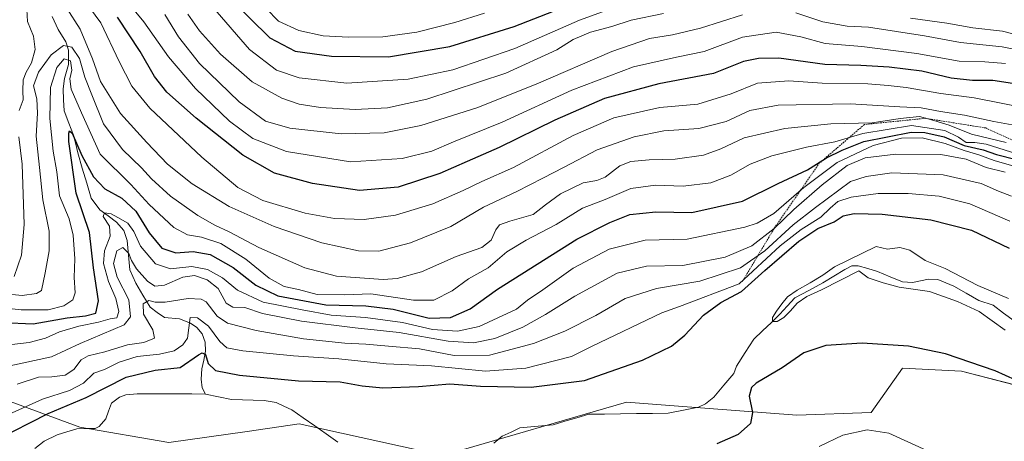
# Model space of a CAD drawing. Units: metres. Extents: x 563054 to 566493, y 4733347 to 4735692.
# Drawn here: x 565476 to 565779, y 4733730 to 4733860 of the extents above; entities that cross this region are included whole.
import ezdxf

# ---------------------------------------------------------------- set-up
doc = ezdxf.new("R2010")
doc.units = ezdxf.units.M
doc.header["$MEASUREMENT"] = 0
doc.linetypes.add('TRAZOS', pattern=[0.75, 0.5, -0.25])
for name, color, linetype, lineweight in [('Arbolado forestal CxS', 92, 'Continuous', 0), ('Corriente natural lineal', 142, 'Continuous', 13), ('Curva de nivel maestra', 36, 'Continuous', 30), ('Curva de nivel normal', 36, 'Continuous', 0), ('Escarpado lineal', 39, 'TRAZOS', 0)]:
    doc.layers.add(name, color=color, linetype=linetype, lineweight=lineweight)

# ---------------------------------------------------------------- blocks, each defined once
blk = doc.blocks.new('*U152')
at = {"layer": 'Arbolado forestal CxS', "color": 92, "linetype": 'Continuous', "lineweight": 0}
blk.add_polyline3d([(565460.8945, 4733747.0151, 585.5492), (565494.2017, 4733734.7615, 573.5632), (565521.6829, 4733730.0559, 574.6625), (565545.7591, 4733733.4941, 573.5463), (565561.8511, 4733735.7915, 572.0493), (565606.1801, 4733726.0249, 572.8976), (565662.7507, 4733742.4823, 570.5717), (565677.4773, 4733741.3605, 570.7309), (565715.2227, 4733738.4853, 578.6837), (565738.1375, 4733739.3031, 579.4258), (565747.8683, 4733752.9965, 577.0045), (565766.0391, 4733752.0401, 576.602), (565795.6863, 4733744.3927, 573.746)], dxfattribs=at)
blk = doc.blocks.new('*U165')
at = {"layer": 'Curva de nivel normal', "color": 36, "linetype": 'Continuous', "lineweight": 0}
blk.add_polyline3d([(565791.44, 4733816.34, 605), (565779.13, 4733820.19, 605), (565773.63, 4733822, 605), (565770.12, 4733822.43, 605), (565767.48, 4733822.46, 605), (565765.11, 4733824.07, 605), (565760.84, 4733826.2, 605), (565750.65, 4733827.73, 605), (565735.56, 4733825.29, 605), (565727.01, 4733822.68, 605), (565718.21, 4733821.06, 605), (565707.6, 4733818.31, 605), (565700.87, 4733815.75, 605), (565694.94, 4733812.39, 605), (565688.78, 4733810.08, 605), (565680.2, 4733809.05, 605), (565671.71, 4733809.32, 605), (565664.12, 4733808.33, 605), (565656.14, 4733804.92, 605), (565649.17, 4733802.22, 605), (565641.03, 4733797.24, 605), (565631.78, 4733792.34, 605), (565625.87, 4733788.79, 605), (565620.09, 4733783.83, 605), (565614.07, 4733780.51, 605), (565609.01, 4733776.77, 605), (565603.35, 4733773.95, 605), (565597.09, 4733773.88, 605), (565583.98, 4733775.82, 605), (565575.91, 4733775.53, 605), (565567.43, 4733775.61, 605), (565561.6, 4733777.15, 605), (565557.24, 4733778.09, 605), (565552.59, 4733780.68, 605), (565545.4, 4733786.55, 605), (565537.71, 4733791.37, 605), (565531.73, 4733793.33, 605), (565527.46, 4733793.99, 605), (565523.2, 4733796.33, 605), (565515.6, 4733803.36, 605), (565509.92, 4733809.54, 605), (565500.48, 4733818.89, 605), (565494.69, 4733831.65, 605), (565491.53, 4733838.9, 605), (565491.13, 4733842.08, 605), (565491.76, 4733844.77, 605), (565491.35, 4733847.62, 605), (565489.44, 4733848.2, 605), (565487.15, 4733845.53, 605), (565485.23, 4733839.41, 605), (565485.02, 4733829.84, 605), (565486.03, 4733819.76, 605), (565487.15, 4733813.47, 605), (565488, 4733806.09, 605), (565490.94, 4733798.93, 605), (565492.2, 4733793.91, 605), (565492.7, 4733786.68, 605), (565492.52, 4733780.9, 605), (565492.74, 4733776.19, 605), (565492.02, 4733773.99, 605), (565489.25, 4733772.17, 605), (565484.45, 4733770.88, 605), (565476.11, 4733770.93, 605), (565469.7, 4733771.65, 605)], dxfattribs=at)
blk = doc.blocks.new('*U170')
at = {"layer": 'Curva de nivel normal', "color": 36, "linetype": 'Continuous', "lineweight": 0}
blk.add_polyline3d([(565470.39, 4733776.01, 610), (565476.42, 4733775.34, 610), (565480.84, 4733775.95, 610), (565482.37, 4733776.89, 610), (565483.57, 4733782.34, 610), (565484.78, 4733789.12, 610), (565484.82, 4733795.11, 610), (565482.86, 4733804.82, 610), (565481.82, 4733814.77, 610), (565480.8, 4733824.42, 610), (565481.2, 4733831.49, 610), (565480.92, 4733835.88, 610), (565479.97, 4733839.96, 610), (565481.48, 4733844.12, 610), (565485.34, 4733849.47, 610), (565489.15, 4733852.3, 610), (565491.74, 4733851.82, 610), (565494.1, 4733848.37, 610), (565495.72, 4733842.59, 610), (565497.88, 4733837.15, 610), (565501.55, 4733828.19, 610), (565507.41, 4733820.35, 610), (565513.25, 4733814.71, 610), (565516.27, 4733811.3, 610), (565522.21, 4733805.98, 610), (565530.59, 4733799.95, 610), (565535.89, 4733796.96, 610), (565540.31, 4733795, 610), (565549.44, 4733790.12, 610), (565563.54, 4733783.88, 610), (565573.37, 4733781.25, 610), (565587.74, 4733780.24, 610), (565592.05, 4733780.59, 610), (565599.51, 4733782.6, 610), (565610.25, 4733787.4, 610), (565618.16, 4733790.08, 610), (565621.03, 4733792.41, 610), (565622.42, 4733795.58, 610), (565623.63, 4733797.06, 610), (565626.77, 4733798.26, 610), (565634.02, 4733800.3, 610), (565637.81, 4733803.32, 610), (565642.43, 4733806.61, 610), (565649.42, 4733810.05, 610), (565653.61, 4733810.74, 610), (565656.18, 4733811.84, 610), (565660.68, 4733815.24, 610), (565664.09, 4733816.62, 610), (565669.78, 4733817.17, 610), (565677.78, 4733817.36, 610), (565686.45, 4733818.57, 610), (565691.86, 4733820.5, 610), (565699.07, 4733823.9, 610), (565711.6, 4733826.76, 610), (565725.77, 4733828.22, 610), (565738.52, 4733828.5, 610), (565747.11, 4733829.91, 610), (565753.11, 4733830.43, 610), (565757.47, 4733829.24, 610), (565762.24, 4733827.78, 610), (565769.14, 4733825.01, 610), (565775.1, 4733823.61, 610), (565779.75, 4733822.43, 610)], dxfattribs=at)
blk = doc.blocks.new('*U178')
at = {"layer": 'Curva de nivel normal', "color": 36, "linetype": 'Continuous', "lineweight": 0}
blk.add_polyline3d([(565492.53, 4733870.37, 620), (565500.72, 4733859.34, 620), (565506.36, 4733847.4, 620), (565510.29, 4733839.82, 620), (565515.78, 4733833.02, 620), (565531.79, 4733817.91, 620), (565542.96, 4733808.63, 620), (565550.61, 4733804.57, 620), (565563.74, 4733800.69, 620), (565572.77, 4733799.06, 620), (565581.84, 4733798.79, 620), (565591.58, 4733800.1, 620), (565603.04, 4733803.59, 620), (565612.45, 4733807.64, 620), (565618.12, 4733810.46, 620), (565627.92, 4733814.74, 620), (565646.32, 4733824.65, 620), (565658.85, 4733830.02, 620), (565673.05, 4733833.24, 620), (565684.78, 4733834.31, 620), (565694.97, 4733837.46, 620), (565703.18, 4733840.71, 620), (565712.77, 4733841.48, 620), (565723.06, 4733840.76, 620), (565737.11, 4733840.56, 620), (565743.44, 4733840.01, 620), (565748.96, 4733839.43, 620), (565759.61, 4733837.55, 620), (565769.96, 4733836.27, 620), (565786.09, 4733833.07, 620)], dxfattribs=at)
blk = doc.blocks.new('*U181')
at = {"layer": 'Curva de nivel normal', "color": 36, "linetype": 'Continuous', "lineweight": 0}
for points in [[(565786.64, 4733850.28, 635), (565778.54, 4733851.97, 635), (565765.77, 4733853.26, 635), (565754.6, 4733855.36, 635), (565737.31, 4733857.95, 635), (565730.83, 4733858.34, 635), (565723.25, 4733859.65, 635), (565714.95, 4733862.44, 635)], [(565698.54, 4733861.82, 635), (565685.61, 4733857.65, 635), (565676.96, 4733855.58, 635), (565669.88, 4733854.51, 635), (565658.23, 4733850.53, 635), (565634.95, 4733840.43, 635), (565616.65, 4733833.14, 635), (565599.32, 4733827.7, 635), (565588.02, 4733825.46, 635), (565574.84, 4733825.13, 635), (565558.92, 4733826.88, 635), (565551.42, 4733829.04, 635), (565543.35, 4733834.97, 635), (565531.14, 4733846.76, 635), (565524.65, 4733855.04, 635), (565520.43, 4733861.9, 635)]]:
    blk.add_polyline3d(points, dxfattribs=at)
blk = doc.blocks.new('*U196')
at = {"layer": 'Curva de nivel normal', "color": 36, "linetype": 'Continuous', "lineweight": 0}
for points in [[(565527.47, 4733861.96, 640), (565531.12, 4733856.89, 640), (565537.54, 4733849.67, 640), (565547.34, 4733841.18, 640), (565556.46, 4733836.08, 640), (565561.79, 4733834.27, 640), (565568.46, 4733833.26, 640), (565579.12, 4733832.67, 640), (565589.12, 4733833.16, 640), (565601.24, 4733835.83, 640), (565625.6, 4733843.79, 640), (565641.28, 4733850.99, 640), (565646.31, 4733854.15, 640), (565651.67, 4733856.46, 640), (565658.21, 4733858.22, 640), (565664.18, 4733860.18, 640), (565674.11, 4733862.24, 640)], [(565750.32, 4733860.77, 640), (565761.54, 4733859.26, 640), (565769.54, 4733857.83, 640), (565778.62, 4733856.78, 640), (565787.44, 4733854.54, 640)]]:
    blk.add_polyline3d(points, dxfattribs=at)
blk = doc.blocks.new('*U200')
at = {"layer": 'Curva de nivel normal', "color": 36, "linetype": 'Continuous', "lineweight": 0}
blk.add_polyline3d([(565551.67, 4733863.7, 655), (565555.48, 4733859.86, 655), (565561.71, 4733856.92, 655), (565569.26, 4733855.34, 655), (565577.09, 4733854.88, 655), (565587.68, 4733854.97, 655), (565598.15, 4733856.41, 655), (565609.82, 4733859.45, 655), (565618.96, 4733862.3, 655)], dxfattribs=at)
blk = doc.blocks.new('*U202')
at = {"layer": 'Curva de nivel normal', "color": 36, "linetype": 'Continuous', "lineweight": 0}
for points in [[(565785, 4733827.28, 615), (565776.01, 4733828.89, 615), (565766.95, 4733830.92, 615), (565759.52, 4733832.05, 615), (565753.6, 4733833.11, 615), (565746.97, 4733833.5, 615), (565731.77, 4733834.41, 615), (565709.56, 4733834, 615), (565700.77, 4733832.37, 615), (565693.5, 4733828.96, 615), (565685.03, 4733826.79, 615), (565674.26, 4733826.06, 615), (565665.13, 4733824.24, 615), (565653.72, 4733820.24, 615), (565643.52, 4733814.82, 615), (565636.97, 4733811.53, 615), (565628.93, 4733807.37, 615), (565618.69, 4733802.59, 615), (565608.59, 4733796.62, 615), (565596.12, 4733791.53, 615), (565586.45, 4733789.04, 615), (565580.12, 4733789.11, 615), (565568.86, 4733791.54, 615), (565554.12, 4733796.56, 615), (565540.26, 4733802.79, 615), (565528.84, 4733809.75, 615), (565521.27, 4733815.79, 615), (565514.87, 4733822.48, 615), (565506.75, 4733831.37, 615), (565500.6, 4733841.22, 615), (565498.1, 4733848.24, 615), (565494.33, 4733857.34, 615), (565490.12, 4733863.91, 615)], [(565477.84, 4733863.39, 615), (565478.13, 4733859.73, 615), (565479.98, 4733855.26, 615), (565480.44, 4733851.14, 615), (565479.32, 4733846.96, 615), (565477.63, 4733844.16, 615), (565476.78, 4733841.75, 615), (565476.65, 4733838.37, 615), (565476.76, 4733835.57, 615), (565475.52, 4733832.37, 615)], [(565475.44, 4733824.26, 615), (565476.47, 4733815.81, 615), (565477.03, 4733797.26, 615), (565476.27, 4733787.75, 615), (565473.97, 4733781.18, 615)]]:
    blk.add_polyline3d(points, dxfattribs=at)
blk = doc.blocks.new('*U203')
at = {"layer": 'Curva de nivel normal', "color": 36, "linetype": 'Continuous', "lineweight": 0}
blk.add_polyline3d([(565779.64, 4733846.76, 630), (565773.24, 4733847.33, 630), (565765.32, 4733847.52, 630), (565752.3, 4733849.88, 630), (565735.32, 4733852.02, 630), (565724.01, 4733852.95, 630), (565716.5, 4733855.02, 630), (565708.9, 4733856.42, 630), (565698.54, 4733854.88, 630), (565686.72, 4733850.5, 630), (565678.19, 4733848.76, 630), (565664.95, 4733845.75, 630), (565645.94, 4733838.57, 630), (565624.4, 4733828.68, 630), (565609.44, 4733822.64, 630), (565602.69, 4733819.83, 630), (565593.6, 4733817.52, 630), (565577.66, 4733816.54, 630), (565557.98, 4733819.66, 630), (565547.56, 4733823.7, 630), (565540.34, 4733828.99, 630), (565529.89, 4733839.1, 630), (565521.58, 4733848.87, 630), (565514, 4733859.61, 630), (565507.93, 4733867.06, 630)], dxfattribs=at)
blk = doc.blocks.new('*U208')
at = {"layer": 'Curva de nivel maestra', "color": 36, "linetype": 'Continuous', "lineweight": 30}
blk.add_polyline3d([(565783.12, 4733840.43, 625), (565775.69, 4733841.54, 625), (565769.41, 4733841.54, 625), (565762.87, 4733842.29, 625), (565753.79, 4733844.4, 625), (565743.69, 4733845.72, 625), (565735.02, 4733846.23, 625), (565723.93, 4733846.49, 625), (565709.73, 4733848.48, 625), (565703.44, 4733848.29, 625), (565698.78, 4733847.41, 625), (565689.59, 4733843.74, 625), (565672.68, 4733840.54, 625), (565655.98, 4733836, 625), (565640.67, 4733829.38, 625), (565623.5, 4733820.94, 625), (565613.64, 4733816.66, 625), (565605.22, 4733812.95, 625), (565592.31, 4733808.72, 625), (565580.4, 4733807.68, 625), (565565.91, 4733809.83, 625), (565554.19, 4733813.03, 625), (565544.44, 4733818.53, 625), (565530.04, 4733830, 625), (565521.07, 4733838.02, 625), (565517.21, 4733842.77, 625), (565512.79, 4733850.48, 625), (565505.87, 4733861.06, 625)], dxfattribs=at)
blk = doc.blocks.new('*U216')
at = {"layer": 'Curva de nivel maestra', "color": 36, "linetype": 'Continuous', "lineweight": 30}
blk.add_polyline3d([(565470.47, 4733767.08, 600), (565479.8, 4733766.63, 600), (565490.27, 4733768.46, 600), (565496.02, 4733769.04, 600), (565499.14, 4733769.88, 600), (565500.01, 4733773.66, 600), (565498.4, 4733783.86, 600), (565497.17, 4733794.71, 600), (565493.08, 4733806.89, 600), (565490.87, 4733822.74, 600), (565490.87, 4733825.34, 600), (565491.06, 4733826.03, 600), (565491.82, 4733825.37, 600), (565494.84, 4733818.43, 600), (565498.44, 4733811.86, 600), (565501.98, 4733808.23, 600), (565507.14, 4733805.29, 600), (565511.53, 4733801.33, 600), (565515.59, 4733794.64, 600), (565519.49, 4733789.93, 600), (565523.79, 4733788.44, 600), (565529.21, 4733788.93, 600), (565534.45, 4733787.97, 600), (565541.49, 4733783.93, 600), (565548.48, 4733778.48, 600), (565555.27, 4733775.22, 600), (565570.09, 4733772.43, 600), (565582.39, 4733772.16, 600), (565590.78, 4733771.18, 600), (565601.87, 4733768.38, 600), (565608.47, 4733768.53, 600), (565614.54, 4733771.21, 600), (565622.97, 4733777.28, 600), (565647.44, 4733792.66, 600), (565657.61, 4733797.84, 600), (565663.78, 4733800.31, 600), (565671.78, 4733801.11, 600), (565682.88, 4733800.89, 600), (565698.5, 4733804.41, 600), (565709.54, 4733809.83, 600), (565718.6, 4733814.07, 600), (565723.27, 4733817.01, 600), (565724.43, 4733817.74, 600), (565729.27, 4733820.14, 600), (565735.88, 4733822.79, 600), (565750.54, 4733825.62, 600), (565754.72, 4733825.59, 600), (565760.73, 4733824.2, 600), (565766.83, 4733821.55, 600), (565772.74, 4733820.21, 600), (565776.8, 4733818.82, 600), (565782.88, 4733817.18, 600)], dxfattribs=at)

msp = doc.modelspace()

# ---------------------------------------------------------------- linework, layer by layer
at = {"layer": 'Arbolado forestal CxS', "color": 92, "linetype": 'Continuous', "lineweight": 0}
for points in [[(565795.69, 4733744.39, 573.75), (565766.04, 4733752.04, 576.6), (565747.87, 4733753, 577), (565738.14, 4733739.3, 579.43), (565715.22, 4733738.49, 578.68), (565677.48, 4733741.36, 570.73), (565662.75, 4733742.48, 570.57), (565606.18, 4733726.02, 572.9), (565561.85, 4733735.79, 572.05), (565545.76, 4733733.49, 573.55), (565521.68, 4733730.06, 574.66), (565494.2, 4733734.76, 573.56), (565460.89, 4733747.02, 585.55)], [(565460.89, 4733747.02, 585.55), (565494.2, 4733734.76, 573.56), (565521.68, 4733730.06, 574.66), (565545.76, 4733733.49, 573.55), (565561.85, 4733735.79, 572.05), (565606.18, 4733726.02, 572.9), (565662.75, 4733742.48, 570.57), (565677.48, 4733741.36, 570.73), (565715.22, 4733738.49, 578.68), (565738.14, 4733739.3, 579.43), (565747.87, 4733753, 577), (565766.04, 4733752.04, 576.6), (565795.69, 4733744.39, 573.75)], [(565460.89, 4733747.02, 585.55), (565494.2, 4733734.76, 573.56), (565521.68, 4733730.06, 574.66), (565545.76, 4733733.49, 573.55), (565561.85, 4733735.79, 572.05), (565606.18, 4733726.02, 572.9), (565662.75, 4733742.48, 570.57), (565677.48, 4733741.36, 570.73), (565715.22, 4733738.49, 578.68), (565738.14, 4733739.3, 579.43), (565747.87, 4733753, 577), (565766.04, 4733752.04, 576.6), (565795.69, 4733744.39, 573.75)]]:
    msp.add_polyline3d(points, dxfattribs=at)
at = {"layer": 'Corriente natural lineal', "color": 142, "linetype": 'Continuous', "lineweight": 13}
for points in [[(565485.73, 4733861.31, 612.51), (565487.58, 4733857.23, 611.67), (565489.9, 4733853.47, 610.68), (565490.71, 4733850.89, 607.92), (565490.68, 4733846.49, 605.01), (565489.48, 4733842.14, 604.16), (565489.07, 4733838.96, 603.62), (565489.23, 4733835.57, 602.95), (565489.38, 4733832.18, 602.22), (565490.84, 4733828.45, 600.5), (565492.31, 4733824.72, 600.03), (565492.95, 4733821.98, 600.05), (565493.58, 4733819.24, 599.95), (565494.97, 4733814.59, 599.48), (565496.36, 4733809.95, 596.8), (565497.75, 4733805.3, 596.17), (565500.43, 4733801.78, 596.17), (565502.96, 4733799.88, 595.57), (565505.49, 4733797.98, 594.7), (565507.81, 4733795.41, 594.16), (565508.81, 4733792.26, 592.84), (565509.23, 4733787.76, 590.17), (565509.66, 4733783.26, 589.1), (565511.45, 4733779.15, 587.22), (565513.65, 4733775.43, 587.02), (565515.86, 4733771.71, 584.55), (565518.1, 4733770.11, 582.64), (565520.34, 4733768.52, 581.04), (565524.91, 4733768.16, 580.56), (565528.33, 4733766.8, 580.28), (565530.25, 4733765.49, 578.92), (565531.94, 4733763.53, 576.66), (565532.85, 4733761.02, 576.44), (565533.01, 4733758.17, 575.51), (565532.41, 4733755.44, 574.3), (565531.81, 4733752.71, 573.13), (565531.58, 4733749.55, 572.1), (565531.96, 4733746.94, 571.73), (565533, 4733745, 571.65)], [(565782.3, 4733767.5, 569.13), (565779.02, 4733769.93, 569.26), (565775.75, 4733772.35, 569.26), (565771.32, 4733773.81, 569.26), (565767.47, 4733776.04, 569.49), (565763.62, 4733778.26, 569.36), (565761.2, 4733779.27, 569.34), (565758.78, 4733780.28, 569.35), (565755.81, 4733780.42, 569.26), (565750.93, 4733779.38, 569.33), (565747.86, 4733779.56, 569.4), (565744, 4733781.14, 569.9), (565740.14, 4733782.72, 569.96), (565737.15, 4733783.63, 569.67), (565734.17, 4733784.53, 569.81), (565732.19, 4733784.44, 569.89), (565730.1, 4733783.32, 569.89), (565726.68, 4733781.27, 569.86), (565723.26, 4733779.22, 570.21), (565718.93, 4733776.91, 570.57), (565714.61, 4733774.61, 570.28), (565712.31, 4733772.11, 569.94), (565710, 4733769.61, 570.1), (565707.46, 4733767.07, 570.12), (565704.72, 4733764.49, 570.63), (565701.99, 4733761.91, 571.02), (565699.33, 4733757.75, 570.79), (565696.67, 4733753.58, 570.46), (565695.85, 4733751.36, 571.15), (565692.75, 4733747.72, 571.46), (565689.65, 4733744.08, 570.4), (565687.06, 4733741.93, 570.2), (565685, 4733741, 570.34), (565680.32, 4733740.04, 570.69), (565675.63, 4733739.09, 570.65), (565670.72, 4733739.02, 570.5), (565665.82, 4733738.96, 570.66), (565660.91, 4733738.9, 570.95), (565656, 4733738.83, 571.01), (565651.1, 4733738.77, 571.13), (565647.44, 4733737.68, 571.07), (565643.78, 4733736.6, 570.97), (565640.12, 4733735.51, 570.86), (565636.7, 4733735.19, 570.85), (565633.28, 4733734.87, 570.98), (565629.85, 4733734.55, 571.1), (565627.16, 4733733.27, 571.19), (565624.47, 4733731.99, 571.59), (565621.89, 4733729.88, 571.18)], [(565533, 4733745, 571.65), (565528.78, 4733745.02, 571.71), (565524.56, 4733745.03, 571.78), (565520.35, 4733745.05, 571.83), (565516.13, 4733745.06, 571.9), (565511.91, 4733745.08, 571.83), (565508.41, 4733744.73, 572.07), (565506.5, 4733744.06, 572.07), (565503.99, 4733742.14, 572.24), (565503.1, 4733739.76, 572.61), (565502.21, 4733737.37, 572.9), (565500.21, 4733734.99, 573.18), (565498.93, 4733734.41, 573.2), (565496.1, 4733734.34, 573.1), (565493.26, 4733734.27, 572.7), (565490.26, 4733733.38, 572.34), (565487.25, 4733732.48, 572.25), (565483.23, 4733730.5, 572.17), (565480.37, 4733728.27, 571.92)], [(565573.76, 4733730.22, 571.61), (565570.21, 4733732.69, 571.71), (565566.67, 4733735.16, 572.1), (565563.12, 4733737.62, 571.48), (565559.57, 4733740.09, 571.43), (565557.16, 4733741.25, 571.48), (565554.76, 4733742.41, 571.53), (565551, 4733743, 571.58), (565547.66, 4733743.09, 571.91), (565544.33, 4733743.18, 571.91), (565540.99, 4733743.28, 571.73), (565537, 4733744.14, 571.6), (565533, 4733745, 571.65)]]:
    msp.add_polyline3d(points, dxfattribs=at)
at = {"layer": 'Curva de nivel maestra', "color": 36, "linetype": 'Continuous', "lineweight": 30}
for points in [[(565540.52, 4733866.8, 650), (565552.76, 4733854.71, 650), (565560.63, 4733850.58, 650), (565571.8, 4733849.09, 650), (565589.4, 4733848.9, 650), (565608.24, 4733852.01, 650), (565628.14, 4733858.15, 650), (565640.2, 4733862.92, 650)], [(565468.21, 4733730.78, 575), (565484.43, 4733739.04, 575), (565496.2, 4733743.9, 575), (565508.46, 4733750.22, 575), (565517.46, 4733752.38, 575), (565525.16, 4733753.15, 575), (565530.85, 4733757.12, 575), (565531.89, 4733757.72, 575), (565532.93, 4733757.2, 575), (565533.8, 4733754.36, 575), (565536.01, 4733752.28, 575), (565543.44, 4733750.81, 575), (565561.62, 4733749.08, 575), (565574.46, 4733748.74, 575), (565581.25, 4733747.49, 575), (565587.6, 4733746.95, 575), (565598.65, 4733747.34, 575), (565608.28, 4733748.09, 575), (565617.77, 4733747.4, 575), (565633.34, 4733747.07, 575), (565649.85, 4733749.21, 575), (565667.73, 4733755.42, 575), (565676.62, 4733759.75, 575), (565680.76, 4733763.08, 575), (565686.46, 4733769.26, 575), (565691.85, 4733773.14, 575), (565698.25, 4733776.6, 575), (565705.37, 4733783, 575), (565715.88, 4733792.11, 575), (565721.76, 4733795.99, 575), (565726.77, 4733798.03, 575), (565729.55, 4733799.84, 575), (565732.98, 4733800.62, 575), (565741.62, 4733800.38, 575), (565756.54, 4733798.61, 575), (565769.11, 4733795.48, 575), (565780.77, 4733789.88, 575)], [(565813.56, 4733729.68, 575), (565809.71, 4733732.34, 575), (565806.43, 4733735.06, 575), (565799.1, 4733739.67, 575), (565789.11, 4733746.43, 575), (565776.44, 4733752.16, 575), (565761.06, 4733757.35, 575), (565749.74, 4733759.71, 575), (565735.36, 4733760.66, 575), (565724.22, 4733759.9, 575), (565717.43, 4733757.7, 575), (565710.72, 4733753.08, 575), (565702.7, 4733748.36, 575), (565701.29, 4733747.05, 575), (565700.62, 4733744.31, 575), (565701.61, 4733739.26, 575), (565700.95, 4733735.95, 575), (565697.13, 4733732.56, 575), (565690.6, 4733729.67, 575)]]:
    msp.add_polyline3d(points, dxfattribs=at)
at = {"layer": 'Curva de nivel normal', "color": 36, "linetype": 'Continuous', "lineweight": 0}
for points in [[(565662.12, 4733865.2, 645), (565648.24, 4733860.16, 645), (565628.28, 4733851.42, 645), (565609.24, 4733844.85, 645), (565595.45, 4733842.01, 645), (565576.54, 4733840.79, 645), (565561.79, 4733842.41, 645), (565554.82, 4733844.78, 645), (565546.49, 4733851.11, 645), (565535.24, 4733864.19, 645)], [(565470.54, 4733759.93, 595), (565478.59, 4733760.91, 595), (565483.63, 4733762.2, 595), (565487.92, 4733764.17, 595), (565493.96, 4733765.93, 595), (565499.93, 4733767.14, 595), (565503.62, 4733768.16, 595), (565505.68, 4733768.48, 595), (565506.21, 4733770.44, 595), (565505.28, 4733774.41, 595), (565503.02, 4733779.64, 595), (565501.48, 4733785.19, 595), (565501.83, 4733789.07, 595), (565503.54, 4733793.57, 595), (565503.36, 4733796.67, 595), (565501.45, 4733799.63, 595), (565501.79, 4733800.8, 595), (565503.85, 4733800.52, 595), (565505.89, 4733799.32, 595), (565509.03, 4733797.62, 595), (565510.87, 4733795.1, 595), (565512.97, 4733790.51, 595), (565517.59, 4733785.06, 595), (565522.21, 4733783.56, 595), (565528.79, 4733784.24, 595), (565533.62, 4733783.38, 595), (565538.24, 4733780.79, 595), (565542.83, 4733776.94, 595), (565550.73, 4733773.31, 595), (565562.81, 4733770.92, 595), (565571.66, 4733769.28, 595), (565582.32, 4733768.6, 595), (565593.72, 4733767.08, 595), (565602.91, 4733764.92, 595), (565610.64, 4733764.38, 595), (565617.33, 4733765.8, 595), (565628.88, 4733771.17, 595), (565632.25, 4733773.91, 595), (565636.92, 4733777.08, 595), (565646.35, 4733783.75, 595), (565657.37, 4733789.59, 595), (565668.49, 4733792.39, 595), (565681.41, 4733792.74, 595), (565699.25, 4733796.39, 595), (565703.08, 4733797.62, 595), (565708.22, 4733800.63, 595), (565717.44, 4733808.6, 595), (565727.74, 4733816.28, 595), (565738.76, 4733821.51, 595), (565747.48, 4733823.78, 595), (565753.88, 4733823.91, 595), (565761.03, 4733822.2, 595), (565766.81, 4733819.96, 595), (565771.36, 4733818.7, 595), (565776.11, 4733816.94, 595), (565783.56, 4733814.72, 595)], [(565472.68, 4733753.66, 590), (565485.47, 4733756.42, 590), (565494.34, 4733760.59, 590), (565507.91, 4733766.33, 590), (565509.84, 4733768.74, 590), (565509.31, 4733773.99, 590), (565505.74, 4733780.97, 590), (565504.59, 4733785.16, 590), (565505.59, 4733789.12, 590), (565507.49, 4733790.13, 590), (565509.34, 4733788.31, 590), (565510.11, 4733786.11, 590), (565511.71, 4733783.59, 590), (565515.06, 4733779.78, 590), (565517.38, 4733778.17, 590), (565520.33, 4733778.57, 590), (565526, 4733780.94, 590), (565529.59, 4733781.54, 590), (565533.52, 4733780.22, 590), (565536.84, 4733777.46, 590), (565539.31, 4733773.01, 590), (565541.38, 4733771.72, 590), (565545.08, 4733771.61, 590), (565550.55, 4733769.81, 590), (565562.57, 4733767.49, 590), (565579.09, 4733765.36, 590), (565592.7, 4733763.95, 590), (565607.8, 4733761.26, 590), (565615.54, 4733760.79, 590), (565622.12, 4733762.12, 590), (565630.78, 4733765.64, 590), (565637.78, 4733769.45, 590), (565646.78, 4733775.16, 590), (565659.89, 4733782.2, 590), (565668.89, 4733784.4, 590), (565680.08, 4733784.62, 590), (565693.14, 4733787.12, 590), (565701.35, 4733790.6, 590), (565708.24, 4733795.94, 590), (565714.32, 4733801.81, 590), (565723.11, 4733809.43, 590), (565730.77, 4733815.36, 590), (565736.29, 4733817.77, 590), (565745.83, 4733818.92, 590), (565759.62, 4733818.8, 590), (565767.48, 4733817.35, 590), (565773.59, 4733814.76, 590), (565779.5, 4733813.38, 590)], [(565781.43, 4733805.94, 585), (565777.44, 4733807.47, 585), (565772.11, 4733809.83, 585), (565760.34, 4733812.5, 585), (565744.6, 4733813.14, 585), (565736.64, 4733812.01, 585), (565731.81, 4733810.45, 585), (565721.04, 4733802.41, 585), (565714.13, 4733797.08, 585), (565705.37, 4733789.06, 585), (565697.89, 4733783.86, 585), (565685.38, 4733779.72, 585), (565672.05, 4733777.52, 585), (565662.3, 4733774.43, 585), (565653.26, 4733769.2, 585), (565643.78, 4733764.38, 585), (565634.12, 4733760.6, 585), (565620.52, 4733756.92, 585), (565609.59, 4733756.88, 585), (565598.93, 4733758.9, 585), (565589.43, 4733759.72, 585), (565582.37, 4733760.38, 585), (565575.88, 4733760.64, 585), (565563.13, 4733762, 585), (565548.63, 4733764.53, 585), (565539.72, 4733766.85, 585), (565536.58, 4733768.97, 585), (565533.16, 4733773.42, 585), (565531.6, 4733774.24, 585), (565527.63, 4733774.45, 585), (565520.58, 4733773.3, 585), (565517.46, 4733773.29, 585), (565515.46, 4733773.84, 585), (565513.74, 4733772.78, 585), (565513.9, 4733769.58, 585), (565516.76, 4733764.75, 585), (565517.25, 4733762.18, 585), (565513.96, 4733760.91, 585), (565508.9, 4733760.13, 585), (565501.9, 4733758, 585), (565496.78, 4733756.75, 585), (565494.67, 4733755.52, 585), (565492.36, 4733752.52, 585), (565489.68, 4733750.83, 585), (565485.58, 4733750.25, 585), (565481.46, 4733750.16, 585), (565474.88, 4733748.05, 585)], [(565780.92, 4733798.23, 580), (565768.59, 4733803.56, 580), (565759.16, 4733805.94, 580), (565749.61, 4733806.79, 580), (565740.33, 4733806.77, 580), (565732.02, 4733805.66, 580), (565727.95, 4733804.31, 580), (565725.5, 4733802.27, 580), (565722.64, 4733799.45, 580), (565716.58, 4733795.68, 580), (565710.14, 4733790.6, 580), (565697.44, 4733778.9, 580), (565679.1, 4733771.92, 580), (565673.68, 4733770.01, 580), (565652.13, 4733759.69, 580), (565645.83, 4733756.51, 580), (565631.67, 4733752.98, 580), (565619.32, 4733752.06, 580), (565602.64, 4733753.71, 580), (565588.66, 4733754.32, 580), (565574.09, 4733755.81, 580), (565560.13, 4733756.73, 580), (565544.46, 4733758.32, 580), (565539.5, 4733759.21, 580), (565537.38, 4733761.16, 580), (565533.94, 4733765.89, 580), (565530.47, 4733768.42, 580), (565528.21, 4733768.55, 580), (565527.42, 4733762.16, 580), (565526.02, 4733760.1, 580), (565523.32, 4733758.33, 580), (565518.81, 4733757.3, 580), (565511.94, 4733756.58, 580), (565506.37, 4733754.78, 580), (565501.8, 4733752.56, 580), (565498.56, 4733751.41, 580), (565495.4, 4733748.39, 580), (565491.08, 4733746.08, 580), (565482.7, 4733743.42, 580), (565458.84, 4733732.76, 580)], [(565779.46, 4733764.62, 570), (565771.5, 4733770.44, 570), (565764.83, 4733773.45, 570), (565756.15, 4733776.55, 570), (565746.84, 4733777.86, 570), (565741.87, 4733779.27, 570), (565737.26, 4733780.82, 570), (565734.35, 4733782.99, 570), (565722.85, 4733777.04, 570), (565718.32, 4733775.05, 570), (565715.4, 4733772.95, 570), (565713.32, 4733770.66, 570), (565711.3, 4733768.6, 570), (565709.2, 4733767.34, 570), (565707.79, 4733767.34, 570), (565707.8, 4733768.58, 570), (565709.04, 4733770.56, 570), (565710.59, 4733772.78, 570), (565712.42, 4733774.92, 570), (565715.4, 4733777, 570), (565719.42, 4733779.2, 570), (565723.23, 4733781.61, 570), (565726.86, 4733784.22, 570), (565739.76, 4733790.4, 570), (565743.24, 4733789.6, 570), (565747.02, 4733790.16, 570), (565750.08, 4733789.35, 570), (565754.8, 4733786.08, 570), (565761.03, 4733783.67, 570), (565771.03, 4733778.42, 570), (565780.49, 4733774.47, 570)], [(565722.11, 4733728.8, 580), (565729.48, 4733732.29, 580), (565736.93, 4733734.01, 580), (565743.63, 4733732.94, 580), (565756.51, 4733727.05, 580)]]:
    msp.add_polyline3d(points, dxfattribs=at)
at = {"layer": 'Escarpado lineal', "color": 39, "linetype": 'TRAZOS', "lineweight": 0}
msp.add_polyline3d([(565808, 4733811.39, 609.29), (565773.51, 4733826.95, 613.46), (565754.91, 4733829.92, 608.33), (565736.09, 4733828.01, 609.31), (565722.28, 4733816.16, 600.58), (565708.24, 4733795.94, 588.97), (565698.47, 4733779.64, 580.21)], dxfattribs=at)

# ---------------------------------------------------------------- block references
at = {"layer": 'Arbolado forestal CxS', "color": 92, "linetype": 'Continuous', "lineweight": 0}
msp.add_blockref('*U152', (0, 0), dxfattribs=at)
at = {"layer": 'Curva de nivel maestra', "color": 36, "linetype": 'Continuous', "lineweight": 30}
for name in ['*U208', '*U216']:
    msp.add_blockref(name, (0, 0), dxfattribs=at)
at = {"layer": 'Curva de nivel normal', "color": 36, "linetype": 'Continuous', "lineweight": 0}
for name in ['*U200', '*U196', '*U181', '*U203', '*U178', '*U202', '*U170', '*U165']:
    msp.add_blockref(name, (0, 0), dxfattribs=at)

doc.saveas('drawing.dxf')
